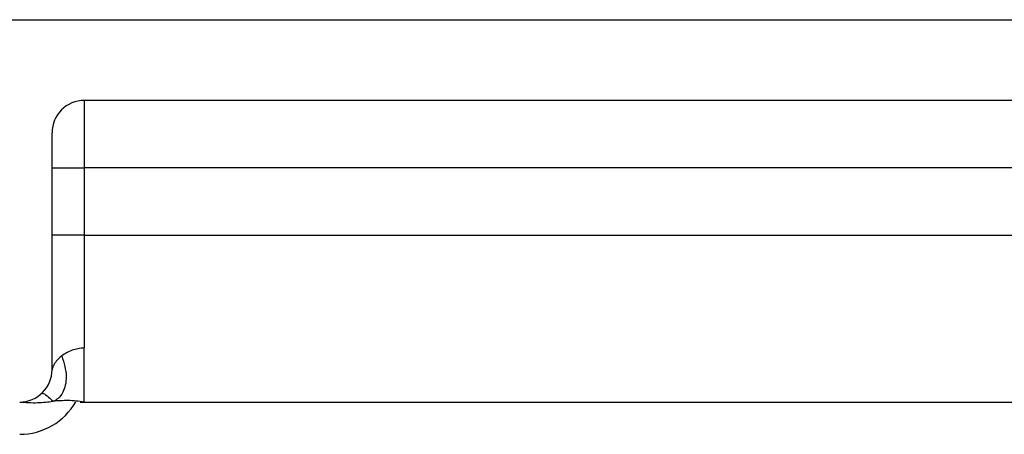
# Model space of a CAD drawing. Units: inches. Extents: x 0.3 to 10.8, y 0.4 to 8.2.
# Drawn here: x 1.1 to 1.5, y 7.5 to 7.7 of the extents above; entities that cross this region are included whole.
import ezdxf

# ---------------------------------------------------------------- set-up
doc = ezdxf.new("R2010")
doc.units = ezdxf.units.IN
doc.header["$MEASUREMENT"] = 0

msp = doc.modelspace()

# ---------------------------------------------------------------- linework, layer by layer
at = {"color": 7, "linetype": 'Continuous', "lineweight": 25}
for p, q in [((0.609508733, 7.6965914298), (1.953008733, 7.6965914298)), ((1.953008733, 7.6590914298), (1.099508733, 7.6590914298)), ((1.099508733, 7.6590914298), (1.099508733, 7.6278414298)), ((1.084508733, 7.5340914298), (1.084508733, 7.6440914298)), ((1.084508733, 7.6278414298), (1.099508733, 7.6278414298)), ((1.099508733, 7.6278414298), (1.099508733, 7.5965914298)), ((1.099508733, 7.5965914298), (1.084508733, 7.5965914298)), ((1.099508733, 7.5965914298), (1.099508733, 7.544226565)), ((1.0975402291, 7.5190914298), (1.953008733, 7.5190914298))]:
    msp.add_line(p, q, dxfattribs=at)
at = {"color": 8, "linetype": 'Continuous', "lineweight": 25}
for p, q in [((1.6489154789, 7.6278414298), (1.099508733, 7.6278414298)), ((1.099508733, 7.5965914298), (1.6356196673, 7.5965914298))]:
    msp.add_line(p, q, dxfattribs=at)
at = {"color": 7, "linetype": 'Continuous', "lineweight": 25}
for centre, radius, start, end in [((1.099508733, 7.6440914298), 0.0149999999999997, 90, 180), ((1.069508733, 7.5340914298), 0.0150000000000006, 270, 0)]:
    msp.add_arc(centre, radius, start, end, dxfattribs=at)
at = {"color": 8, "linetype": 'Continuous', "lineweight": 25}
msp.add_arc((1.069508733, 7.5340914298), 0.0300000000000006, 270, 330.1955872572, dxfattribs=at)
at = {"color": 7, "linetype": 'Continuous', "lineweight": 25}
for points, knots in [([(1.089044439892366, 7.540525143502122), (1.088115667294498, 7.539693744786233), (1.086439420369844, 7.538193238048772), (1.085115130937081, 7.536000021660092), (1.084639946547425, 7.534715120331351), (1.084519454487434, 7.534169902460351), (1.084512166372005, 7.53411655914853), (1.084508733040883, 7.534091429846671)], [0, 0, 0, 0, 0.3432478953607972, 0.6194931141529191, 0.8338835897661874, 0.9217448397186602, 1, 1, 1, 1]), ([(1.089044439892366, 7.540525143502122), (1.090030072717335, 7.537244357211629), (1.091972343350427, 7.530779297704635), (1.089136923338363, 7.521306472831143), (1.08661049638862, 7.520144703782279), (1.085068349631874, 7.51943555271382)], [0, 0, 0, 0, 0.2864289166433219, 0.564431763199225, 1, 1, 1, 1]), ([(1.099508733040884, 7.544226564981807), (1.098543255651654, 7.544124642689455), (1.096612242149636, 7.543920791905497), (1.093830279820516, 7.543133280396026), (1.091231449447609, 7.542034639337334), (1.089773486393693, 7.541028338677831), (1.089044439892366, 7.540525143502122)], [0, 0, 0, 0, 0.249962376534371, 0.4999399566149642, 0.7499476930475187, 1, 1, 1, 1]), ([(1.079947117172179, 7.523319237092754), (1.080593057462781, 7.523021448984501), (1.081746538918541, 7.522489676829065), (1.084053338963959, 7.520368769210976), (1.085068349631874, 7.51943555271382)], [0, 0, 0, 0, 0.5599919161042961, 0.9999999999999999, 0.9999999999999999, 0.9999999999999999, 0.9999999999999999]), ([(1.069508733040882, 7.519091429846671), (1.072274165994164, 7.518897989585763), (1.077473204378761, 7.518534320186224), (1.082646700307551, 7.51914820216702), (1.085068349631875, 7.519435552713822)], [0, 0, 0, 0, 0.5319123939294558, 0.9999999999999999, 0.9999999999999999, 0.9999999999999999, 0.9999999999999999]), ([(1.099508733040881, 7.519091429846672), (1.096988673459824, 7.519396914564279), (1.092184840826725, 7.519979241056235), (1.087361430192206, 7.519610740335745), (1.085068349631875, 7.519435552713822)], [0, 0, 0, 0, 0.5245935430167014, 1, 1, 1, 1])]:
    msp.add_open_spline(points, degree=3, knots=knots, dxfattribs=at)
msp.add_open_spline([(1.099508733040881, 7.519091429846672), (1.099508733040884, 7.519410606608335), (1.099508733040889, 7.52004896013166), (1.099508733040887, 7.52521006320747), (1.099508733040889, 7.533028673514577), (1.099508733040886, 7.54049393449273), (1.099508733040884, 7.544226564981806)], degree=3, dxfattribs=at)

doc.saveas('drawing.dxf')
